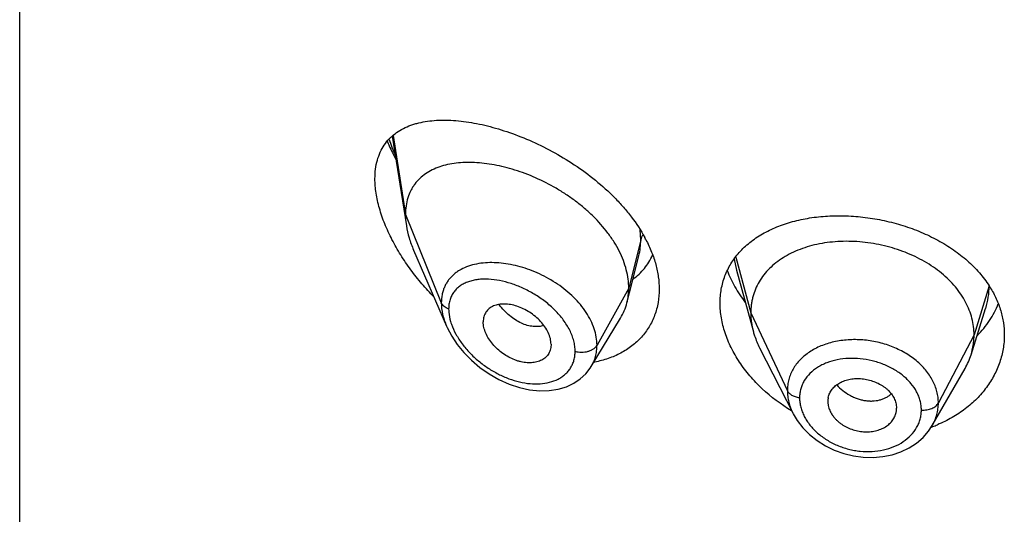
# Model space of a CAD drawing. Units: inches. Extents: x 0.7 to 21.2, y 3.3 to 15.3.
# Drawn here: x 19.6 to 20.1, y 9.8 to 10 of the extents above; entities that cross this region are included whole.
import ezdxf

# ---------------------------------------------------------------- set-up
doc = ezdxf.new("R2010")
doc.units = ezdxf.units.IN
doc.header["$LTSCALE"] = 1.21
doc.header["$MEASUREMENT"] = 0
doc.layers.get('0').update_dxf_attribs({"linetype": 'CONTINUOUS'})

msp = doc.modelspace()

# ---------------------------------------------------------------- linework, layer by layer
at = {"color": 7, "linetype": 'Continuous'}
for p, q in [((19.5966923427, 5.2196021681), (19.5966923427, 11.7156590458)), ((19.7801969199, 9.9680099529), (19.7871466591, 9.9237968757)), ((19.790725254, 9.9118477825), (19.8069684581, 9.8744043366)), ((19.8982277415, 9.8954130882), (19.9016606412, 9.9089988537)), ((19.9497255086, 9.901977091100001), (19.958074477, 9.871626456)), ((19.9497255196, 9.9019770513), (19.949726994, 9.9019716935)), ((19.8958019523, 9.885809699400001), (19.8982277415, 9.8954130882)), ((20.0652865103, 9.8602936111), (20.0725061821, 9.883135812)), ((19.8781997952, 9.854451304500001), (19.892699122, 9.8783686831)), ((19.8584258222, 9.8654767352), (19.8582823445, 9.863783723200001)), ((19.9611784618, 9.8636768326), (19.9776941814, 9.8312722099)), ((19.8781971827, 9.8544469961), (19.8781997819, 9.8544512825)), ((20.046229458, 9.8254645952), (20.0623316389, 9.8535691635)), ((19.9947819434, 9.8372802791), (19.9947981616, 9.8367374035)), ((19.994797326, 9.8367374731), (19.9949935999, 9.8352395666)), ((20.0284060938, 9.8359883815), (20.0286211348, 9.8339387948)), ((20.0286050004, 9.8334063578), (20.0286211348, 9.8339387948))]:
    msp.add_line(p, q, dxfattribs=at)
at = {"color": 9, "linetype": 'Continuous'}
for p, q in [((19.7806308231, 9.9683309245), (19.7866923427, 9.9293795485)), ((19.7866923427, 9.9293795485), (19.8043719119, 9.8858992186)), ((19.9026170284, 9.9169605802), (19.9022987146, 9.9218628674)), ((19.9026170284, 9.9169605802), (19.8966923427, 9.8931420145)), ((19.9485757492, 9.907422890800001), (19.9497255005, 9.9019770579)), ((19.9494035372, 9.908414424), (19.9567923414, 9.8808767005)), ((20.0742296431, 9.8942431992), (20.0667923414, 9.870026574299999)), ((19.8966923427, 9.8931420145), (19.8810629672, 9.8649739329)), ((19.9567923414, 9.8808767005), (19.9748273562, 9.8425988074)), ((20.0667923414, 9.870026574299999), (20.0492174444, 9.8365373971))]:
    msp.add_line(p, q, dxfattribs=at)
at = {"color": 7, "linetype": 'Continuous'}
for points in [[(19.8069499833, 9.8744470497), (19.8073030619, 9.873654073500001), (19.8094824307, 9.869505391799999), (19.8122094341, 9.8654011677), (19.8154591778, 9.8614097349), (19.8191947815, 9.8576069927), (19.8233667651, 9.8540713226), (19.8279108241, 9.8508840952), (19.832736389, 9.8481300041), (19.8377432313, 9.8458790246), (19.8428267431, 9.8441835431), (19.8478859564, 9.8430770807), (19.8528246102, 9.8425741025), (19.8575515523, 9.842671279700001), (19.8619815185, 9.8433491039), (19.8660381698, 9.8445666752), (19.869660923, 9.8462652016), (19.8728199159, 9.8483833911), (19.8755167451, 9.8508815041), (19.8777376546, 9.853721071599999), (19.8781966672, 9.8544461844)], [(19.9776959826, 9.831268827999999), (19.9796639688, 9.8279280442), (19.9824289683, 9.8243200208), (19.9857100192, 9.8209899609), (19.9894381666, 9.8180093131), (19.9935414539, 9.8154215887), (19.9979547615, 9.813269066), (20.0025964487, 9.811598956100001), (20.0073839281, 9.8104326735), (20.0122392021, 9.809790119199999), (20.0170809935, 9.8096788867), (20.0218274092, 9.8100926423), (20.0264131429, 9.8110286635), (20.0307634217, 9.8124728443), (20.0347985433, 9.8143984063), (20.0384527307, 9.8167703115), (20.0416496313, 9.8195310125), (20.0443413822, 9.8226088997), (20.0462026019, 9.8254179748)]]:
    msp.add_lwpolyline(points, dxfattribs=at)
at = {"color": 9, "linetype": 'Continuous'}
for centre, radius, start, end in [((19.8783507743, 10.0021163905), 0.1059581488, 199.7262138122, 204.0582018107), ((19.8351204146, 9.8843828208), 0.0273033079, 196.2988647662, 199.3422962807)]:
    msp.add_arc(centre, radius, start, end, dxfattribs=at)
at = {"color": 7, "linetype": 'Continuous'}
for centre, radius, start, end in [((19.8424250946, 9.8841745658), 0.0707905402, 27.6538424475, 28.6207697283), ((20.0301945062, 9.865881605), 0.0523835805, 31.8241101538, 32.7692325254), ((20.0325102161, 9.87068481), 0.0343840459, 330.1468377763999, 342.4096321825999), ((19.8702247061, 9.9076839541), 0.0519059487, 280.3364685230999, 280.7530906682), ((20.0042495716, 9.8372799657), 0.0094676282, 167.8620516887, 179.9981033018), ((20.0190017662, 9.8339469029), 0.0096196198, 347.8553193071, 356.7779481372), ((20.022793835, 9.8882932424), 0.0676465289, 289.9053585329999, 290.4335334494), ((20.0231562612, 9.8873395527), 0.0666263174, 290.4277985039, 292.6018887105001)]:
    msp.add_arc(centre, radius, start, end, dxfattribs=at)
for points, knots in [([(19.7716923427, 9.9469924575), (19.7716923427, 9.9485898501), (19.77187239, 9.9516848388), (19.7727456415, 9.9561076951), (19.7741918199, 9.9601026329), (19.776173945, 9.9636353606), (19.7786430958, 9.966690488300001), (19.7815447395, 9.9692700231), (19.7848261116, 9.971389696000001), (19.7878165238, 9.972781940800001), (19.7903454708, 9.9736924285), (19.7930158064, 9.9744861307), (19.7965305473, 9.975231389500001), (19.8009445569, 9.9757504076), (19.8055728244, 9.975920775499999), (19.810393333, 9.975756532), (19.8153857633, 9.975269321), (19.8205302169, 9.97446843), (19.8258066389, 9.973360708), (19.8311944956, 9.9719517065), (19.8385927218, 9.9696467269), (19.8479645166, 9.9660206185), (19.8591049283, 9.9605833231), (19.8700217611, 9.9540330369), (19.8804028035, 9.9464241253), (19.8883604094, 9.9392367051), (19.8941189271, 9.9330288127), (19.8992918836, 9.926689446000001), (19.9026497739, 9.9215951164), (19.9045656956, 9.9180839492)], [0, 0, 0, 0, 0.0282458019, 0.0546440805, 0.0794480702, 0.1030549021, 0.1259399375, 0.1485845599, 0.1714159119, 0.194775471, 0.2067399259, 0.2189233347, 0.2440112945, 0.2701566462, 0.297419773, 0.3258276633, 0.3553815688, 0.3860644167, 0.4178441233, 0.4506752898, 0.4845006495, 0.554825014, 0.6281198118, 0.7034464086, 0.7796428921999999, 0.8553716635999999, 0.8926388795999999, 0.9292723265999999, 1, 1, 1, 1]), ([(19.7777362495, 9.9653883961), (19.7780499735, 9.9646455804), (19.7793520733, 9.9616621864), (19.7807904149, 9.9587386895), (19.7819381806, 9.9565756977)], [0, 0, 0, 0, 0.2477260172, 1, 1, 1, 1]), ([(19.8966923427, 9.8931420145), (19.8966923427, 9.8946315176), (19.8964814297, 9.897669759600001), (19.8955762385, 9.9022320976), (19.8940931132, 9.906825601), (19.8920598886, 9.9113979813), (19.8895072473, 9.9159033179), (19.8854129255, 9.9218289685), (19.8805003583, 9.9273578098), (19.8749698591, 9.9324157065), (19.8705080573, 9.9359948148), (19.8658188841, 9.9393037448), (19.8593606801, 9.9433157636), (19.8526356658, 9.9467454752), (19.8457592649, 9.9495581844), (19.8406359902, 9.951327483), (19.8355466549, 9.9527654924), (19.8305242913, 9.9538653118), (19.8256008097, 9.954620822599999), (19.8208082591, 9.9550256498), (19.8161791577, 9.9550709063), (19.8117460771, 9.9547475681), (19.8075402289, 9.9540448528), (19.8035939222, 9.9529501438), (19.7999429695, 9.9514494217), (19.7966293953, 9.9495278742), (19.7937011388, 9.9471749771), (19.7916296527, 9.9448541745), (19.7902272569, 9.9428031925), (19.7889806161, 9.9405922084), (19.7877551939, 9.937551686), (19.7868758185, 9.9335762408), (19.7866923427, 9.9308019781), (19.7866923427, 9.9293795485)], [0, 0, 0, 0, 0.028950055, 0.0589905987, 0.0901938781, 0.1225708138, 0.1560860436, 0.190687861, 0.2624177625, 0.2991879738, 0.3362878669, 0.3735092854, 0.4106648769, 0.4839969939, 0.5198685621, 0.5550084671, 0.5892846286, 0.6226006274, 0.6548734344, 0.6860288561, 0.7160022138, 0.7447575376000001, 0.7723098496999999, 0.7987468354, 0.8241891561, 0.8488252301000001, 0.8729388431999999, 0.8969016236, 0.9089735847, 0.9211772492, 0.9461802984000001, 0.9723535881, 1, 1, 1, 1]), ([(19.8007841764, 9.8886505604), (19.7987175141, 9.8907660493), (19.7947296266, 9.8951416345), (19.7892354413, 9.9020932363), (19.7842962517, 9.9093775728), (19.7800045474, 9.9169088277), (19.7764673882, 9.9245738328), (19.7742138132, 9.9310414514), (19.772916113, 9.9361520364), (19.7720043795, 9.9409946972), (19.7716923427, 9.9446246145), (19.7716923427, 9.9469924575)], [0, 0, 0, 0, 0.1331550796, 0.2662978067, 0.3986175495000001, 0.5290351301, 0.656141692, 0.7782030651, 0.8367747179999999, 0.8933903959999999, 1, 1, 1, 1]), ([(19.7866923427, 9.9293795485), (19.7866923427, 9.9289253292), (19.7867326052, 9.9270572903), (19.7869271072, 9.9251936338), (19.7871466591, 9.9237968757)], [0, 0, 0, 0, 0.2431415274, 1, 1, 1, 1]), ([(19.9510979788, 9.910612067999999), (19.9526929406, 9.9124124939), (19.9562857589, 9.9157959345), (19.962547049, 9.920017874900001), (19.9696493518, 9.923443027000001), (19.9774681566, 9.9260497723), (19.9858773921, 9.927825462000001), (19.9947432835, 9.9287604761), (20.0039233087, 9.928849465499999), (20.0132653397, 9.928092169600001), (20.0226086237, 9.9264951877), (20.0317863935, 9.9240736838), (20.040629797, 9.9208528624), (20.0489726695, 9.916868861900001), (20.056656164, 9.912169428099999), (20.0635334473, 9.9068130265), (20.0694705881, 9.9008724277), (20.0727896438, 9.8964903148), (20.0742416262, 9.8942345717)], [0, 0, 0, 0, 0.0520179866, 0.1061167112, 0.1627240128, 0.2220146478, 0.2839351932, 0.3482356035, 0.4145029163, 0.48219235, 0.550664954, 0.6192295071, 0.6871921595, 0.7539099079000001, 0.8188424565000001, 0.8816010398999999, 0.9419836977, 1, 1, 1, 1]), ([(19.7871466591, 9.9237968757), (19.787461226, 9.9217956448), (19.7884154376, 9.917724881), (19.7898734358, 9.9138113229), (19.790725254, 9.9118477825)], [0, 0, 0, 0, 0.486253011, 1, 1, 1, 1]), ([(19.9051290768, 9.9170304816), (19.906174662, 9.9150347715), (19.9080380824, 9.9110178722), (19.9101196986, 9.9048479628), (19.9113942237, 9.8987221818), (19.9116923427, 9.894642254099999), (19.9116923427, 9.8926455537)], [0, 0, 0, 0, 0.2652384916, 0.5202194849, 0.7649371239, 1, 1, 1, 1]), ([(20.0667923414, 9.870026574299999), (20.0667923414, 9.8714107106), (20.0666193046, 9.8741798808), (20.0658205991, 9.8782920064), (20.0645109119, 9.882340485599999), (20.0626976793, 9.8863084382), (20.0603852654, 9.8901459164), (20.0576067158, 9.893816685700001), (20.0543917641, 9.8972917474), (20.0507694365, 9.900542309), (20.0467706405, 9.903538297999999), (20.042437387, 9.9062610864), (20.0378114409, 9.908691362699999), (20.0329349995, 9.9108093237), (20.0278517626, 9.912594654), (20.0226104342, 9.9140367913), (20.0172599531, 9.915124754099999), (20.0118497599, 9.9158473506), (20.0064314307, 9.9161933312), (20.0010593966, 9.9161624742), (19.9957889548, 9.9157541307), (19.9906751112, 9.914967516), (19.9857721881, 9.913800905599999), (19.9811283522, 9.912272291699999), (19.9767884123, 9.9103993087), (19.9727944412, 9.9081980792), (19.9691805277, 9.9056754578), (19.9659703646, 9.9028376958), (19.9631833342, 9.8997020486), (19.9608540195, 9.8962917374), (19.9590368512, 9.8926485352), (19.9579499034, 9.8894696257), (19.9573452485, 9.8868792072), (19.956914341, 9.8842402094), (19.9567923414, 9.8822255599), (19.9567923414, 9.8808767005)], [0, 0, 0, 0, 0.0274181667, 0.0547825641, 0.0827711095, 0.1115101416, 0.1410110293, 0.1713420094, 0.2025491598, 0.2346462358, 0.2676190459, 0.3014068641, 0.33591552, 0.3710317728, 0.40662769, 0.4425498753, 0.4786311156, 0.5147010897, 0.5505868939, 0.586094682, 0.6210291018, 0.6552081446, 0.6884808845, 0.7207478136, 0.7519318792, 0.7819812265, 0.8109315197, 0.8390578713, 0.8666596856000001, 0.8938252844, 0.920623317, 0.9470637375, 0.9601647623, 0.9732806291, 1, 1, 1, 1]), ([(19.8988382504, 9.897555817), (19.8998683733, 9.8983213977), (19.901836709, 9.8999723844), (19.9044634724, 9.9027909503), (19.9067241695, 9.9059230884), (19.9079613366, 9.9081900305), (19.9085097671, 9.9093611935)], [0, 0, 0, 0, 0.2498722029, 0.498747213, 0.7482288897, 1, 1, 1, 1]), ([(19.9416923427, 9.885669764700001), (19.9416923427, 9.8868357816), (19.941791195, 9.889151760199999), (19.9422439453, 9.8925757474), (19.9429979946, 9.8959052011), (19.9440487143, 9.8991247178), (19.9453897073, 9.9022211045), (19.9470136142, 9.9051820694), (19.9489106738, 9.907996769), (19.9503425935, 9.9097593735), (19.9510979788, 9.910612067999999)], [0, 0, 0, 0, 0.128327316, 0.2547375406, 0.3796194864, 0.5034971582, 0.6269210115999999, 0.75044513, 0.8746280117, 1, 1, 1, 1]), ([(19.9452255597, 9.9017102048), (19.946291668, 9.8989774445), (19.9488894238, 9.893555278200001), (19.9521798998, 9.888529225), (19.9540035014, 9.8860763751)], [0, 0, 0, 0, 0.4897230791, 1, 1, 1, 1]), ([(19.9116923427, 9.8926455537), (19.9116923427, 9.8904153535), (19.9114197551, 9.8870870613), (19.9104716844, 9.8827961436), (19.9094894873, 9.8797227306), (19.9082368155, 9.8767843499), (19.9067215012, 9.8739950451), (19.9049537768, 9.8713682899), (19.90294472, 9.8689166504), (19.900707325, 9.8666510633), (19.8982552996, 9.8645815003), (19.8956032771, 9.8627162162), (19.8917947866, 9.8604950727), (19.8865913387, 9.8582680599), (19.8821780344, 9.8571203524), (19.8799091639, 9.8566894565)], [0, 0, 0, 0, 0.127783822, 0.190076061, 0.2515300419, 0.3123725513, 0.3728309294, 0.4331367507, 0.49351561, 0.5541796335, 0.6153233657, 0.6771192264, 0.7397159965000001, 0.8676768277, 1, 1, 1, 1]), ([(19.8958019523, 9.885809699400001), (19.8961003537, 9.8869912382), (19.8965487201, 9.8894245819), (19.8966923427, 9.891893869199999), (19.8966923427, 9.8931420145)], [0, 0, 0, 0, 0.4940189718, 1, 1, 1, 1]), ([(20.0747033088, 9.8935041681), (20.0758306695, 9.89168751), (20.0778373905, 9.8879588837), (20.080050078, 9.882080006599999), (20.0813914429, 9.8760652934), (20.0816923427, 9.8719994683), (20.0816923427, 9.8699814589)], [0, 0, 0, 0, 0.2582074417, 0.5097093612, 0.7562877445999999, 1, 1, 1, 1]), ([(19.8584258222, 9.8654767352), (19.8584258222, 9.866421069600001), (19.8581597933, 9.8683900522), (19.8571225802, 9.8712845274), (19.8554798291, 9.8741169266), (19.8533285176, 9.8767843555), (19.8507603537, 9.8791887488), (19.8478930258, 9.8812649188), (19.8448369947, 9.8829642059), (19.8416910472, 9.8842396222), (19.8385488266, 9.8850380078), (19.8359707531, 9.8852996827), (19.8340061679, 9.8852431388), (19.8321955963, 9.8850206803), (19.8304863007, 9.8845379801), (19.8289678676, 9.8837659201), (19.8279619231, 9.8830639354), (19.8270827212, 9.8822344852), (19.8263457053, 9.881280295), (19.8257634607, 9.8802102121), (19.8251912795, 9.8786222762), (19.8250292757, 9.8773303937), (19.8250292757, 9.876462047999999)], [0, 0, 0, 0, 0.0586813442, 0.122124966, 0.1899797516, 0.2611773352, 0.3343369024, 0.4079460364, 0.4806212018, 0.5511141708, 0.6182968852, 0.6814397563, 0.7114015601000001, 0.7402567003, 0.7947012469, 0.8205939844, 0.8458256614, 0.8706630682, 0.8954158492000001, 0.9204337373999999, 0.946040623, 1, 1, 1, 1]), ([(19.892699122, 9.8783686831), (19.8933936928, 9.8795143815), (19.8946194072, 9.8819271748), (19.8954701502, 9.8844959084), (19.8958019523, 9.885809699400001)], [0, 0, 0, 0, 0.4971712475, 1, 1, 1, 1]), ([(19.9768871933, 9.8326744624), (19.9717169736, 9.8357643873), (19.9644781035, 9.841174648500001), (19.9563187028, 9.849703227000001), (19.9511700644, 9.856497235900001), (19.94703519, 9.8636193351), (19.9439983408, 9.8709365745), (19.9421308359, 9.8783041423), (19.9416923427, 9.8832519785), (19.9416923427, 9.885669764700001)], [0, 0, 0, 0, 0.2725472549, 0.4048076924, 0.5332793372, 0.6573199732, 0.7764738386, 0.8905960022, 1, 1, 1, 1]), ([(20.0683529175, 9.869659307200001), (20.0706045791, 9.8719571888), (20.0736519855, 9.8756984437), (20.076865745, 9.8811600727), (20.0781636982, 9.883996676599999), (20.0787310496, 9.885432966)], [0, 0, 0, 0, 0.5082808925, 0.7560190554, 1, 1, 1, 1]), ([(19.9567923414, 9.8808767005), (19.9567923414, 9.8801054626), (19.9568457021, 9.8785609472), (19.9571700737, 9.8754551166), (19.9576562535, 9.8731470979), (19.9580744744, 9.8716264611)], [0, 0, 0, 0, 0.2471148262, 0.4946762437, 1, 1, 1, 1]), ([(19.8582823586, 9.863783716799999), (19.8582121823, 9.8633790148), (19.8580210981, 9.862586823500001), (19.8575768785, 9.8614596725), (19.8569836336, 9.8604218559), (19.8562467971, 9.8594861579), (19.855377872, 9.8586612258), (19.8543898867, 9.857951635800001), (19.853292557, 9.8573649377), (19.8516756122, 9.8567430881), (19.8494340129, 9.8563016467), (19.8465716957, 9.8562812636), (19.844108087, 9.8566623721), (19.8421089893, 9.8571968621), (19.8400652398, 9.8579026695), (19.8375508226, 9.8590691354), (19.834688335, 9.8608533502), (19.832035036, 9.8629849212), (19.8296806499, 9.865410395), (19.8277153344, 9.868058603), (19.8262190922, 9.8708394252), (19.8252747883, 9.873651394400001), (19.8250292757, 9.8755517096), (19.8250292757, 9.876462047999999)], [0, 0, 0, 0, 0.0261628859, 0.0517213736, 0.0769249643, 0.1020324442, 0.1273113307, 0.1529928288, 0.1792829277, 0.206349599, 0.2631019738, 0.3236457717, 0.3878459349, 0.4212293087, 0.4553670617, 0.5254653568, 0.597251061, 0.6697196804, 0.7417265115, 0.8119759223999999, 0.879133354, 0.9420144009999999, 1, 1, 1, 1]), ([(19.9580744744, 9.8716264611), (19.9582583113, 9.8709580363), (19.959086606, 9.8682329998), (19.960200231, 9.8655961294), (19.961178465, 9.863676826399999)], [0, 0, 0, 0, 0.2434602009, 1, 1, 1, 1]), ([(20.0816923427, 9.8699814589), (20.0816923427, 9.8677191604), (20.0813142987, 9.863168292100001), (20.0796214042, 9.8564907863), (20.0773100592, 9.8511665187), (20.0749544861, 9.8471017976), (20.072228173, 9.8431245215), (20.0681890214, 9.8384505623), (20.0634657313, 9.8343316439), (20.0592949938, 9.83137087), (20.0548101231, 9.8286097124), (20.0512263661, 9.8268561192), (20.0487624709, 9.8258302998)], [0, 0, 0, 0, 0.1162630646, 0.2334102384, 0.3525535693, 0.4132006458, 0.4746535034, 0.600149526, 0.7294814892, 0.7956679509000001, 0.8628404918000001, 1, 1, 1, 1]), ([(20.0652865151, 9.8602936198), (20.0657814637, 9.861859587), (20.0663520953, 9.8642684979), (20.0667305071, 9.867542933200001), (20.0667923414, 9.8691955086), (20.0667923414, 9.870026574299999)], [0, 0, 0, 0, 0.4985822412, 0.7477022337, 1, 1, 1, 1]), ([(19.9949935999, 9.8392706872), (19.9951525844, 9.8400106307), (19.9956548872, 9.841469712), (19.996900588, 9.8434530446), (19.9983007284, 9.844877274), (19.9996127632, 9.8458595626), (20.0007067095, 9.8465197576), (20.0018865372, 9.8470915516), (20.0035780193, 9.84774109), (20.0058513502, 9.8483155989), (20.0087196176, 9.848620549), (20.0116800649, 9.8485320586), (20.0146400599, 9.8480331178), (20.0175116051, 9.8471620518), (20.0197787064, 9.846146452000001), (20.0214710783, 9.8451706648), (20.0226583765, 9.8443676077), (20.0237592758, 9.8434929482), (20.0250791397, 9.842252834), (20.0264785847, 9.840563814600001), (20.0277259587, 9.838350845299999), (20.0282427219, 9.83677508), (20.0284060938, 9.8359883815)], [0, 0, 0, 0, 0.0528010668, 0.1064934752, 0.1621536582, 0.1910318917, 0.220690397, 0.2511489961, 0.2823832695, 0.3469754779, 0.4140667183, 0.4830151656, 0.5529512011, 0.6228657414000001, 0.6918373834999999, 0.725722577, 0.7590606990000001, 0.7917469309, 0.8237059140999999, 0.8852982009, 0.9439441770999999, 1, 1, 1, 1]), ([(19.9949935999, 9.8352395666), (19.9951562066, 9.83444416), (19.995671482, 9.8328478494), (19.9966920315, 9.8309924508), (19.9977236509, 9.8295802848), (19.9986151806, 9.8285534949), (19.9996096521, 9.827582120399999), (20.0007016562, 9.8266768454), (20.0018800097, 9.8258431259), (20.0035596074, 9.8248287509), (20.0058140212, 9.823770171900001), (20.0086788779, 9.822863907999999), (20.011638874, 9.8223513417), (20.0146049287, 9.8222705987), (20.0174836677, 9.8226012286), (20.0197665959, 9.8232091682), (20.0214671613, 9.8238903369), (20.02265567, 9.8244884617), (20.0237579485, 9.8251764722), (20.0250800071, 9.8261967914), (20.0264875432, 9.82766605), (20.0277380194, 9.829692041), (20.0282452178, 9.8311738476), (20.0284060938, 9.8319231177)], [0, 0, 0, 0, 0.056133538, 0.1150438234, 0.1456235077, 0.176934296, 0.2089515688, 0.2416353688, 0.2749062798, 0.3086615893, 0.3772057815, 0.4465351423, 0.5158328869, 0.5842248218, 0.6509774467, 0.7155357227, 0.7468753298, 0.7775134379, 0.8074115329000001, 0.8365703304000001, 0.8928299039, 0.9470131981000001, 1, 1, 1, 1])]:
    msp.add_open_spline(points, degree=3, knots=knots, dxfattribs=at)
at = {"color": 9, "linetype": 'Continuous'}
for points, knots in [([(19.9037332414, 9.919370584400001), (19.903473815, 9.9189973081), (19.9030238423, 9.9182249045), (19.9027219059, 9.9173821574), (19.9026170284, 9.9169605801)], [0, 0, 0, 0, 0.5113311088, 1, 1, 1, 1]), ([(19.9016684177, 9.9090297024), (19.9019879302, 9.9102998362), (19.9024666261, 9.9129324875), (19.9026169987, 9.9156027493), (19.9026170283, 9.916960579500001)], [0, 0, 0, 0, 0.4909795402, 1, 1, 1, 1]), ([(19.8249867967, 9.9054630418), (19.8235448794, 9.905316754), (19.8207453514, 9.904868724), (19.8167728487, 9.9036636521), (19.8137661367, 9.9022035776), (19.8116232506, 9.9007715257), (19.810163822, 9.8995782197), (19.8088465098, 9.8982573016), (19.8076813309, 9.896811551699999), (19.8066775483, 9.895245561), (19.8058440891, 9.8935653801), (19.8051883047, 9.8917784467), (19.8045511029, 9.8892353075), (19.8043719636, 9.887240314), (19.8043719117, 9.885899219099999)], [0, 0, 0, 0, 0.1381066518, 0.2693140812, 0.3942845081, 0.4549130917, 0.514592712, 0.5736252533, 0.6323630127000001, 0.6911932098000001, 0.7505212893000001, 0.8107339198000001, 0.8722060965, 1, 1, 1, 1]), ([(19.8810629672, 9.8649739329), (19.8810629308, 9.866316495700001), (19.8808166501, 9.8690673273), (19.8797705057, 9.8731678796), (19.8780712834, 9.8772522998), (19.8757638683, 9.8812465912), (19.8729035714, 9.8850850854), (19.8683995059, 9.889962195199999), (19.8631121525, 9.894230371699999), (19.8573129703, 9.8978253502), (19.8527467119, 9.9001665596), (19.8480583474, 9.9021148741), (19.8433169092, 9.9036601324), (19.8385851341, 9.904785469), (19.833923999, 9.9054817952), (19.8293924781, 9.9057388244), (19.8264277086, 9.9056092276), (19.8249867967, 9.9054630418)], [0, 0, 0, 0, 0.0530114266, 0.1084421484, 0.1664934206, 0.227130676, 0.290131708, 0.355111496, 0.4888865072, 0.5567027225, 0.6243399811, 0.6912602459, 0.7569701689, 0.8210374793, 0.883087287, 0.9428131791, 1, 1, 1, 1]), ([(19.8702936074, 9.8619980704), (19.8702935644, 9.862841949), (19.8701711394, 9.864567514400001), (19.8696512362, 9.8671627894), (19.868802364, 9.8697845488), (19.8676413995, 9.872399768300001), (19.8661900832, 9.8749786651), (19.8644749541, 9.8774947859), (19.8625219916, 9.8799234345), (19.8596259891, 9.8830324951), (19.855579437, 9.886574043200001), (19.850260241, 9.8902035752), (19.8446464425, 9.8931673951), (19.8389138894, 9.8954161192), (19.8332197573, 9.896911065), (19.8285446443, 9.8975089523), (19.8249630245, 9.8975483216), (19.8224247086, 9.8973614406), (19.8200087836, 9.8969523743), (19.8177367043, 9.8963137674), (19.8156320568, 9.8954385575), (19.8137207069, 9.8943209121), (19.8120310512, 9.8929573148), (19.8105945809, 9.891347963), (19.8094422102, 9.8895014841), (19.808601679, 9.887434554299999), (19.8080942356, 9.8851732685), (19.8079876052, 9.8835986014), (19.8079875597, 9.8827933058)], [0, 0, 0, 0, 0.0288376486, 0.0589081476, 0.09024360669999999, 0.122816303, 0.1565273093, 0.1912317361, 0.2267591842, 0.2629211965, 0.3363236656, 0.4099692222, 0.4825067401, 0.5528032443, 0.6199409229999999, 0.6832136417, 0.7132710441, 0.7422227973000001, 0.7700728753, 0.7968666619, 0.8227036951000001, 0.8477553461, 0.8722749340000001, 0.8965981705, 0.9211278698, 0.9462890825, 0.9724808407, 1, 1, 1, 1]), ([(20.0725108967, 9.8831507397), (20.0730775968, 9.8849464125), (20.0739467192, 9.8886142082), (20.0742297845, 9.8923733912), (20.0742296431, 9.894243199)], [0, 0, 0, 0, 0.5017541485, 1, 1, 1, 1]), ([(19.8079875597, 9.8827933058), (19.8075602961, 9.882958552), (19.8067579462, 9.883335839199999), (19.8057076574, 9.8840648837), (19.8048888088, 9.8849143663), (19.8045067006, 9.8855677323), (19.8043719119, 9.8858992186)], [0, 0, 0, 0, 0.2811333526, 0.5415829803, 0.7803967166, 1, 1, 1, 1]), ([(19.8043719119, 9.8858992186), (19.8043720154, 9.8840089269), (19.804737695, 9.8811058046), (19.805803508, 9.877314154299999), (19.806537682, 9.8754005146), (19.8069509699, 9.8744447176)], [0, 0, 0, 0, 0.4802335233, 0.7354490370000001, 1, 1, 1, 1]), ([(19.8548733929, 9.874748179), (19.8540593316, 9.8744681938), (19.8523043836, 9.8741029376), (19.8495374866, 9.8741319261), (19.846644463, 9.8747070499), (19.8436965089, 9.8758182457), (19.8407720379, 9.8774591564), (19.8379336349, 9.879575645900001), (19.835235329, 9.8821040811), (19.8335872474, 9.8840037265), (19.8328004323, 9.8850064611)], [0, 0, 0, 0, 0.1000745508, 0.2061800478, 0.3196939645, 0.4412183971, 0.5709132593, 0.7082298136, 0.8518314327, 1, 1, 1, 1]), ([(19.8079875597, 9.8827933058), (19.8079875958, 9.8823029864), (19.8080723633, 9.8802513338), (19.8084764689, 9.8782190221), (19.8089144033, 9.8767202104)], [0, 0, 0, 0, 0.2389703249, 1, 1, 1, 1]), ([(19.8093581953, 9.8753396641), (19.8099515137, 9.8736463809), (19.8110957122, 9.8711502319), (19.8129903566, 9.8679894398), (19.815185134, 9.8648434018), (19.8183498125, 9.8611340074), (19.8226593338, 9.8571331289), (19.8273738707, 9.8536375681), (19.8323738835, 9.8507162891), (19.8375475677, 9.848425713500001), (19.8427851682, 9.8468177383), (19.8479722376, 9.8459419249), (19.8529845115, 9.8458419025), (19.8576826251, 9.846555882899999), (19.8612560911, 9.8478756465), (19.8637598032, 9.849355174400001), (19.8654272859, 9.8506539285), (19.8668828082, 9.852148829199999), (19.8681048345, 9.8538281629), (19.8690760118, 9.8556753247), (19.8697791285, 9.8576725774), (19.870202703, 9.8597969965), (19.8702935785, 9.8612575937), (19.8702936074, 9.8619980704)], [0, 0, 0, 0, 0.0656722409, 0.0999132985, 0.1348301934, 0.2059684335, 0.2778980572, 0.3496267391, 0.4203571758, 0.4894285255, 0.5562695122, 0.6203809325, 0.6813664073000001, 0.7389965523, 0.7933664415999999, 0.8195476704000001, 0.8451986355, 0.8704969845, 0.8956663654000001, 0.9209539125, 0.9466136834000001, 0.9728970281999999, 1, 1, 1, 1]), ([(19.8702936074, 9.8619980704), (19.8708050684, 9.861852747), (19.8718640625, 9.8616349342), (19.8734872776, 9.8615234292), (19.8751124919, 9.861624471699999), (19.8766730121, 9.8619342895), (19.8781055576, 9.8624404619), (19.8793524822, 9.8631242102), (19.8803629644, 9.8639595654), (19.8808711432, 9.8646282106), (19.8810629672, 9.8649739329)], [0, 0, 0, 0, 0.1340861443, 0.271595471, 0.4091971251, 0.5435232047999999, 0.6715417579999999, 0.7908950943, 0.9002942548, 1, 1, 1, 1]), ([(19.8781997907, 9.8544512773), (19.8786680648, 9.8552238365), (19.8795007136, 9.8568415415), (19.8804023171, 9.8594328967), (19.8809454422, 9.8621625563), (19.8810629463, 9.8640308351), (19.8810629669, 9.8649739324)], [0, 0, 0, 0, 0.2456077922, 0.4927499319, 0.7435991367, 1, 1, 1, 1]), ([(20.0492174444, 9.8365373971), (20.0492174435, 9.8374785258), (20.0490980585, 9.83937555), (20.0485525838, 9.8421965441), (20.0476519151, 9.8449793547), (20.0464113381, 9.8477000324), (20.0448342337, 9.8503291456), (20.0429433494, 9.852846273799999), (20.0407547841, 9.8552276539), (20.0382874489, 9.8574492503), (20.0355667354, 9.8594923933), (20.0316089553, 9.861979563), (20.0272967867, 9.8640222053), (20.0227428862, 9.8655841753), (20.0180241375, 9.866828175), (20.0131823993, 9.8675646725), (20.0083264363, 9.8677683054), (20.0035704961, 9.8676276248), (19.9978223262, 9.866825994700001), (19.9923912677, 9.8651407256), (19.9884358901, 9.8632894257), (19.9848831007, 9.861188716200001), (19.981754299, 9.8586194773), (19.9792031768, 9.855647692), (19.9776245748, 9.853278444099999), (19.9763848719, 9.85076022), (19.9756358179, 9.8485607233), (19.9752147924, 9.8467594078), (19.9749146882, 9.8449267301), (19.9748273554, 9.843530143999999), (19.9748273562, 9.8425988074)], [0, 0, 0, 0, 0.0273663991, 0.0550953649, 0.0833382245, 0.1122200832, 0.1418576837, 0.1723125839, 0.2036108524, 0.2357583616, 0.2687219067, 0.3024211316, 0.371565025, 0.4068187627000001, 0.4423164982, 0.5133669154, 0.5486457746, 0.5835431013, 0.6516227864999999, 0.7167240367000001, 0.7480207054000001, 0.7784311894, 0.8366091943999999, 0.8646355348, 0.8920998648999999, 0.9191635406, 0.9460299428, 0.9594593411, 0.972918335, 1, 1, 1, 1]), ([(20.0408392155, 9.8330643942), (20.0408392255, 9.8338211197), (20.0407413214, 9.8353480803), (20.040293556, 9.8376195585), (20.0395542471, 9.8398623715), (20.0381835324, 9.8428261519), (20.0362675248, 9.8456073456), (20.0339290977, 9.848135985599999), (20.0319258394, 9.849933737999999), (20.0297224903, 9.8515892278), (20.0265270101, 9.8536088625), (20.0221702441, 9.855707086499999), (20.0165814908, 9.8574611798), (20.0107957651, 9.8584371007), (20.005018205, 9.8585930331), (19.9994499518, 9.8579541129), (19.9950840332, 9.856723410399999), (19.9918947118, 9.8553337011), (19.9890237789, 9.8537374554), (19.9858934532, 9.851294261900001), (19.9834651769, 9.8482525832), (19.9821051689, 9.8455770489), (19.9814911664, 9.8438282403), (19.981145928, 9.8423915258), (19.9808998308, 9.8409246717), (19.9808287204, 9.8398052588), (19.9808287276, 9.8390582933)], [0, 0, 0, 0, 0.0274235567, 0.0552667717, 0.083684067, 0.112795348, 0.1733875514, 0.2050150192, 0.2375002575, 0.2707841696, 0.3047748007, 0.3743748068, 0.4453186007, 0.5163803116, 0.5863280386999999, 0.654088332, 0.7187729039, 0.7498351234, 0.7799934343000001, 0.8376535454999999, 0.8925580141, 0.9194197545999999, 0.9461318658, 0.9595068287, 0.9729301418999999, 1, 1, 1, 1]), ([(19.9808287276, 9.8390582933), (19.9801486878, 9.8391507328), (19.978848269, 9.8394414269), (19.9773509921, 9.8400956694), (19.9763399787, 9.8407721204), (19.9757080317, 9.8413269236), (19.9751954915, 9.8419322281), (19.9749331094, 9.8423743541), (19.9748273562, 9.8425988074)], [0, 0, 0, 0, 0.2846731389, 0.5494201461, 0.6722553240000001, 0.788063507, 0.8970808029, 1, 1, 1, 1]), ([(19.9748273562, 9.8425988074), (19.9748273629, 9.8416538707), (19.9749482617, 9.8397423006), (19.9754950921, 9.836889748799999), (19.9763956043, 9.834056220299999), (19.9772103525, 9.8322218754), (19.9776708077, 9.8313179207)], [0, 0, 0, 0, 0.2415532389, 0.4880926908, 0.7406715426999999, 1, 1, 1, 1]), ([(19.999143087, 9.8454509353), (20.0000608248, 9.8444453709), (20.0020781681, 9.8425835167), (20.0049272054, 9.8406821246), (20.0073560743, 9.8394503651), (20.0092210009, 9.838691318), (20.0111139983, 9.8381074884), (20.0130161305, 9.837713623700001), (20.0149051987, 9.8375089757), (20.0173410334, 9.8374822754), (20.019707119, 9.8378062291), (20.0219047648, 9.8384958749), (20.0234125315, 9.8391753305), (20.0247807434, 9.840022511599999), (20.0255954208, 9.8406997154), (20.0259724664, 9.841060271)], [0, 0, 0, 0, 0.1362274439, 0.2732960088, 0.3413055863, 0.4084774362, 0.4745274184, 0.5392543892, 0.6025574144, 0.664338057, 0.782762994, 0.8394395717, 0.8943968813, 0.947797069, 1, 1, 1, 1]), ([(19.9808287276, 9.8390582933), (19.9808287208, 9.8382981345), (19.9809279868, 9.8367578985), (19.9813768885, 9.8344576851), (19.9821154893, 9.8321687085), (19.9831280196, 9.8299124786), (19.984411114, 9.827716112100001), (19.9859441283, 9.825598899500001), (19.9877118487, 9.8235820631), (19.9896988062, 9.8216884716), (19.9918837551, 9.819935961), (19.9950454532, 9.817792491), (19.9993604826, 9.8155477492), (20.0039975188, 9.8139765183), (20.0078318957, 9.813135816900001), (20.0116932499, 9.8125924671), (20.016510183, 9.8124716428), (20.0221191971, 9.8132119414), (20.0273292471, 9.814838420800001), (20.0319428018, 9.8172859271), (20.0357646305, 9.8204760525), (20.0381959994, 9.8236723869), (20.0395599491, 9.8264464052), (20.0402978583, 9.8285959172), (20.0407437189, 9.830811839199999), (20.0408392044, 9.8323139341), (20.0408392155, 9.8330643942)], [0, 0, 0, 0, 0.0271343002, 0.0549141814, 0.0834495141, 0.1128021155, 0.1430183646, 0.1740874556, 0.2059696178, 0.2386157508, 0.2719383894, 0.3058327409, 0.3748487165, 0.4448272740999999, 0.4799021887, 0.5148571835, 0.5839009483, 0.6511703853, 0.7159298197, 0.7777090935, 0.8363814404000001, 0.8923186138, 0.919549135, 0.9464568687999999, 0.9732118976999999, 1, 1, 1, 1]), ([(20.0408392155, 9.8330643942), (20.041728851, 9.833007075), (20.0430677027, 9.8330636849), (20.0447766338, 9.8334252097), (20.0459624363, 9.8338265841), (20.0470288375, 9.8343495889), (20.0479471611, 9.8349808642), (20.0486912975, 9.835704219), (20.0490693669, 9.836255234500001), (20.0492174444, 9.8365373971)], [0, 0, 0, 0, 0.2810060582, 0.4180155701, 0.5497619579, 0.674554295, 0.7912660233, 0.899555001, 1, 1, 1, 1]), ([(20.0462294619, 9.8254645677), (20.0467164457, 9.826314654900001), (20.0475779298, 9.8280663788), (20.0483664491, 9.8303683786), (20.0488097537, 9.8322442153), (20.0491246867, 9.8341378644), (20.0492174253, 9.8355785962), (20.0492174444, 9.8365373971)], [0, 0, 0, 0, 0.2535005525, 0.5035560826, 0.6278442052000001, 0.7519057768999999, 1, 1, 1, 1])]:
    msp.add_open_spline(points, degree=3, knots=knots, dxfattribs=at)

doc.saveas('drawing.dxf')
